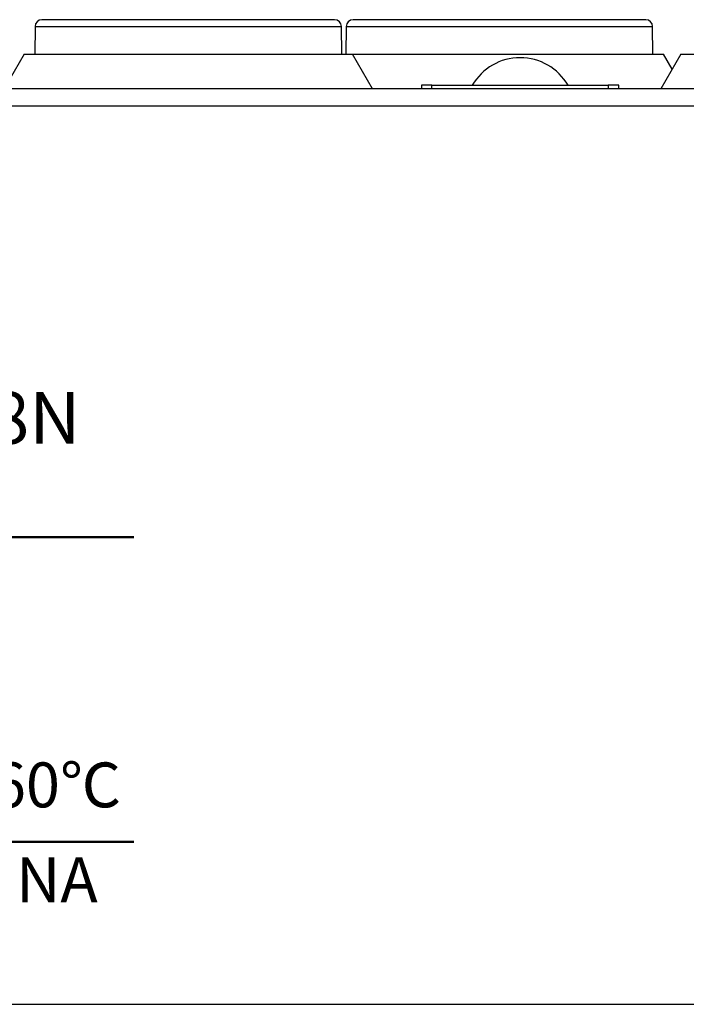
# Model space of a CAD drawing. Units: millimetres. Extents: x -283 to 1203, y 3305 to 4479.
# Drawn here: x 766 to 785, y 4008 to 4036 of the extents above; entities that cross this region are included whole.
import ezdxf

# ---------------------------------------------------------------- set-up
doc = ezdxf.new("R2010")
doc.units = ezdxf.units.MM
doc.layers.get('0').update_dxf_attribs({"lineweight": 18})
doc.layers.add('DWG', color=7, linetype='Continuous', lineweight=30)
doc.styles.get("Standard").update_dxf_attribs({"font": 'arial.ttf'})

msp = doc.modelspace()

# ---------------------------------------------------------------- linework, layer by layer
at = {"lineweight": 50}
for p, q in [((742.14, 4021.053), (769.317, 4021.053)), ((742.14, 4021.053), (769.317, 4021.053)), ((742.14, 4012.235), (769.317, 4012.235)), ((742.14, 4012.235), (769.317, 4012.235))]:
    msp.add_line(p, q, dxfattribs=at)
at = {"layer": 'DWG', "color": 7, "linetype": 'Continuous'}
for p, q in [((770.889, 4036.035), (766.657, 4036.035)), ((775.121, 4036.035), (770.889, 4036.035)), ((779.889, 4036.035), (775.657, 4036.035)), ((784.121, 4036.035), (779.889, 4036.035)), ((766.457, 4035.837), (766.45, 4035.035)), ((766.457, 4035.837), (775.321, 4035.837)), ((775.328, 4035.035), (775.321, 4035.837)), ((775.457, 4035.837), (775.45, 4035.035)), ((775.457, 4035.837), (784.321, 4035.837)), ((784.328, 4035.035), (784.321, 4035.837)), ((766.139, 4035.035), (765.562, 4034.035)), ((766.139, 4035.035), (770.889, 4035.035)), ((770.889, 4035.035), (775.639, 4035.035)), ((776.217, 4034.035), (775.639, 4035.035)), ((775.639, 4035.035), (779.889, 4035.035)), ((779.889, 4035.035), (784.639, 4035.035)), ((785.139, 4035.035), (784.562, 4034.035)), ((784.889, 4034.602), (784.639, 4035.035)), ((785.139, 4035.035), (789.889, 4035.035)), ((846.582, 4034.035), (732.203, 4034.035)), ((777.939, 4034.137), (777.639, 4034.137)), ((777.639, 4034.137), (777.639, 4034.035)), ((777.939, 4034.035), (777.939, 4034.137)), ((777.939, 4034.137), (783.039, 4034.137)), ((783.339, 4034.137), (783.039, 4034.137)), ((783.039, 4034.137), (783.039, 4034.035)), ((783.339, 4034.035), (783.339, 4034.137)), ((732.203, 4033.544), (846.582, 4033.544)), ((731.976, 4007.535), (851.967, 4007.535))]:
    msp.add_line(p, q, dxfattribs=at)
for centre, radius, start, end in [((766.657, 4035.835), 0.2, 90, 179.5), ((775.121, 4035.835), 0.2, 0.5, 90), ((775.657, 4035.835), 0.2, 90, 179.5), ((784.121, 4035.835), 0.2, 0.5, 90), ((780.489, 4033.335), 1.6, 30.0861, 149.9139)]:
    msp.add_arc(centre, radius, start, end, dxfattribs=at)

# ---------------------------------------------------------------- texts
at = {"lineweight": 0, "attachment_point": 1}
for s, width, heights, insert, char_height in [('{\\fSimHei|b0|i0|c0|p34;PN3-M12\\fDengXian|b0|i0|c0|p34;O\\fSimHei|b0|i0|c0|p34;08N}', 18.21933, [1.637], (753.947, 4025.259), 1.5), ('{\\fSimHei|b0|i0|c0|p34;Working Temperature:-25～60℃}', 30.90839, [1.709], (742.221, 4014.536), 1.3), ('{\\fSimHei|b0|i0|c0|p34;MADE IN CHINA}', 25.59801, [1.307], (755.587, 4011.789), 1.3)]:
    msp.add_mtext_dynamic_manual_height_columns(s, width=width, gutter_width=11, heights=heights, dxfattribs=dict(at, insert=insert, char_height=char_height))

doc.saveas('drawing.dxf')
